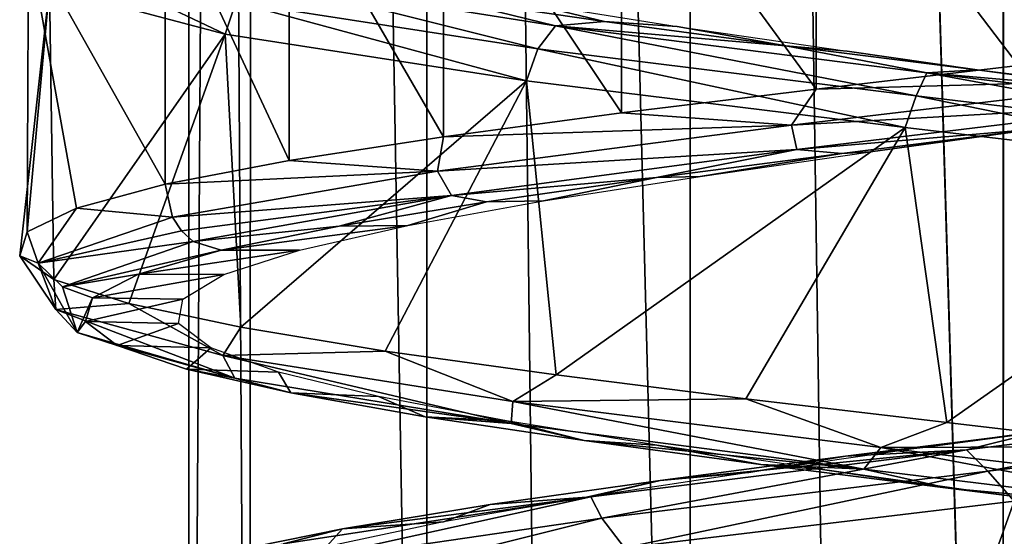
# Model space of a CAD drawing. Units: millimetres. Extents: x -42 to 84, y -149 to 32.
# Drawn here: x -8 to -1, y -136 to -132 of the extents above; entities that cross this region are included whole.
import ezdxf

# ---------------------------------------------------------------- set-up
doc = ezdxf.new("R2010")
doc.units = ezdxf.units.MM
doc.header["$LTSCALE"] = 65.185185
for name, color, linetype in [('335', 7, 'CONTINUOUS'), ('336', 7, 'CONTINUOUS'), ('349', 7, 'CONTINUOUS'), ('350', 7, 'CONTINUOUS'), ('351', 7, 'CONTINUOUS'), ('354', 7, 'CONTINUOUS'), ('355', 7, 'CONTINUOUS'), ('356', 7, 'CONTINUOUS'), ('357', 7, 'CONTINUOUS'), ('358', 7, 'CONTINUOUS')]:
    doc.layers.add(name, color=color, linetype=linetype)

msp = doc.modelspace()

# ---------------------------------------------------------------- linework, layer by layer
at = {"layer": '335', "linetype": 'Continuous'}
for points in [[(-6.7, -70.4999), (-6.2281, -70.4999, -2.3726), (-6.7, -146.5755), (-6.7, -70.4999)], [(-6.7, -146.5755), (-6.2281, -70.4999, -2.3726), (-6.2356, -146.6634, -2.3543), (-6.7, -146.5755)], [(-6.2356, -146.6634, -2.3543), (-6.2281, -70.4999, -2.3726), (-4.8971, -146.9636, -4.371), (-6.2356, -146.6634, -2.3543)], [(-6.2281, -70.4999, -2.3726), (-4.8841, -70.4999, -4.3841), (-4.8971, -146.9636, -4.371), (-6.2281, -70.4999, -2.3726)], [(-4.8971, -146.9636, -4.371), (-4.8841, -70.4999, -4.3841), (-2.9013, -147.4929, -5.7161), (-4.8971, -146.9636, -4.371)], [(-4.8841, -70.4999, -4.3841), (-2.8726, -70.4999, -5.7281), (-2.9013, -147.4929, -5.7161), (-4.8841, -70.4999, -4.3841)], [(-2.9013, -147.4929, -5.7161), (-2.8726, -70.4999, -5.7281), (-0.5257, -148.1423, -6.1999), (-2.9013, -147.4929, -5.7161)], [(-2.8726, -70.4999, -5.7281), (-0.5, -70.4999, -6.2), (-0.5257, -148.1423, -6.1999), (-2.8726, -70.4999, -5.7281)], [(-0.5257, -148.1423, -6.1999), (-0.5, -70.4999, -6.2), (0.6981, -148.4414, -6.0831), (-0.5257, -148.1423, -6.1999)]]:
    msp.add_3dface(points, dxfattribs=at)
at = {"layer": '336', "linetype": 'Continuous'}
for points in [[(-6.7, -70.4999), (-6.7, -146.5755), (-6.2353, -146.6634, 2.355), (-6.7, -70.4999)], [(-6.2281, -70.4999, 2.3726), (-6.7, -70.4999), (-6.2353, -146.6634, 2.355), (-6.2281, -70.4999, 2.3726)], [(-4.8969, -146.9636, 4.3712), (-6.2281, -70.4999, 2.3726), (-6.2353, -146.6634, 2.355), (-4.8969, -146.9636, 4.3712)], [(-4.8841, -70.4999, 4.3841), (-6.2281, -70.4999, 2.3726), (-4.8969, -146.9636, 4.3712), (-4.8841, -70.4999, 4.3841)], [(-3.9675, -147.2022, 5.1397), (-4.8841, -70.4999, 4.3841), (-4.8969, -146.9636, 4.3712), (-3.9675, -147.2022, 5.1397)], [(-2.8726, -70.4999, 5.7281), (-4.8841, -70.4999, 4.3841), (-2.9008, -147.4931, 5.7163), (-2.8726, -70.4999, 5.7281)], [(-2.9008, -147.4931, 5.7163), (-4.8841, -70.4999, 4.3841), (-3.9675, -147.2022, 5.1397), (-2.9008, -147.4931, 5.7163)], [(-1.7368, -147.8165, 6.0754), (-2.8726, -70.4999, 5.7281), (-2.9008, -147.4931, 5.7163), (-1.7368, -147.8165, 6.0754)], [(-0.5, -70.4999, 6.2), (-2.8726, -70.4999, 5.7281), (-0.5248, -148.1426, 6.2), (-0.5, -70.4999, 6.2)], [(-0.5248, -148.1426, 6.2), (-2.8726, -70.4999, 5.7281), (-1.7368, -147.8165, 6.0754), (-0.5248, -148.1426, 6.2)], [(0.6992, -148.4417, 6.0829), (-0.5, -70.4999, 6.2), (-0.5248, -148.1426, 6.2), (0.6992, -148.4417, 6.0829)]]:
    msp.add_3dface(points, dxfattribs=at)
at = {"layer": '349', "linetype": 'Continuous'}
for points in [[(-1.7454, -133.4489, 6.8883), (-1.5279, -133.4358, 6.2156), (-0.2845, -133.2654, 6.9967), (-1.7454, -133.4489, 6.8883)], [(-1.5279, -133.4358, 6.2156), (-0.1882, -133.249, 6.2923), (-0.2845, -133.2654, 6.9967), (-1.5279, -133.4358, 6.2156)], [(-2.821, -133.6226, 5.8569), (-1.5279, -133.4358, 6.2156), (-1.7454, -133.4489, 6.8883), (-2.821, -133.6226, 5.8569)], [(-3.1518, -133.6325, 6.4783), (-2.821, -133.6226, 5.8569), (-1.7454, -133.4489, 6.8883), (-3.1518, -133.6325, 6.4783)], [(-4.442, -133.816, 5.7845), (-4.0087, -133.8094, 5.2325), (-3.1518, -133.6325, 6.4783), (-4.442, -133.816, 5.7845)], [(-4.0087, -133.8094, 5.2325), (-2.821, -133.6226, 5.8569), (-3.1518, -133.6325, 6.4783), (-4.0087, -133.8094, 5.2325)], [(-5.0373, -133.9962, 4.3707), (-4.0087, -133.8094, 5.2325), (-4.442, -133.816, 5.7845), (-5.0373, -133.9962, 4.3707)], [(-5.5596, -133.9995, 4.8374), (-5.0373, -133.9962, 4.3707), (-4.442, -133.816, 5.7845), (-5.5596, -133.9995, 4.8374)], [(-5.86, -134.183, 3.3106), (-5.0373, -133.9962, 4.3707), (-6.4556, -134.183, 3.6784), (-5.86, -134.183, 3.3106)], [(-6.4556, -134.183, 3.6784), (-5.0373, -133.9962, 4.3707), (-5.5596, -133.9995, 4.8374), (-6.4556, -134.183, 3.6784)]]:
    msp.add_3dface(points, dxfattribs=at)
at = {"layer": '350', "linetype": 'Continuous'}
for points in [[(-1.941, -132.9616, 7.3603), (0.8127, -132.8867, 7.3158), (-0.4046, -132.7812, 7.4994), (-1.941, -132.9616, 7.3603)], [(-2.1278, -133.2354, 7.2522), (0.7805, -133.0695, 7.136), (0.8127, -132.8867, 7.3158), (-2.1278, -133.2354, 7.2522)], [(-2.1278, -133.2354, 7.2522), (0.8127, -132.8867, 7.3158), (-1.941, -132.9616, 7.3603), (-2.1278, -133.2354, 7.2522)], [(-3.4163, -133.1419, 6.9098), (-2.1278, -133.2354, 7.2522), (-1.941, -132.9616, 7.3603), (-3.4163, -133.1419, 6.9098)], [(-2.0878, -133.4182, 7.074), (0.7805, -133.0695, 7.136), (-2.1278, -133.2354, 7.2522), (-2.0878, -133.4182, 7.074)], [(-2.0878, -133.4182, 7.074), (-0.2845, -133.2654, 6.9967), (0.7805, -133.0695, 7.136), (-2.0878, -133.4182, 7.074)], [(-4.7683, -133.3223, 6.167), (-2.1278, -133.2354, 7.2522), (-3.4163, -133.1419, 6.9098), (-4.7683, -133.3223, 6.167)], [(-4.8135, -133.5841, 6.0529), (-2.0878, -133.4182, 7.074), (-2.1278, -133.2354, 7.2522), (-4.8135, -133.5841, 6.0529)], [(-4.8135, -133.5841, 6.0529), (-2.1278, -133.2354, 7.2522), (-4.7683, -133.3223, 6.167), (-4.8135, -133.5841, 6.0529)], [(-1.7454, -133.4489, 6.8883), (-0.2845, -133.2654, 6.9967), (-2.0878, -133.4182, 7.074), (-1.7454, -133.4489, 6.8883)], [(-5.9397, -133.5027, 5.1633), (-4.8135, -133.5841, 6.0529), (-4.7683, -133.3223, 6.167), (-5.9397, -133.5027, 5.1633)], [(-4.7075, -133.7669, 5.9042), (-2.0878, -133.4182, 7.074), (-4.8135, -133.5841, 6.0529), (-4.7075, -133.7669, 5.9042)], [(-4.7075, -133.7669, 5.9042), (-3.1518, -133.6325, 6.4783), (-2.0878, -133.4182, 7.074), (-4.7075, -133.7669, 5.9042)], [(-3.1518, -133.6325, 6.4783), (-1.7454, -133.4489, 6.8883), (-2.0878, -133.4182, 7.074), (-3.1518, -133.6325, 6.4783)], [(-6.881, -133.683, 3.9412), (-4.8135, -133.5841, 6.0529), (-5.9397, -133.5027, 5.1633), (-6.881, -133.683, 3.9412)], [(-6.8238, -133.9326, 3.9058), (-4.8135, -133.5841, 6.0529), (-6.881, -133.683, 3.9412), (-6.8238, -133.9326, 3.9058)], [(-6.8238, -133.9326, 3.9058), (-4.7075, -133.7669, 5.9042), (-4.8135, -133.5841, 6.0529), (-6.8238, -133.9326, 3.9058)], [(-4.442, -133.816, 5.7845), (-3.1518, -133.6325, 6.4783), (-4.7075, -133.7669, 5.9042), (-4.442, -133.816, 5.7845)], [(-6.7564, -134.0366, 3.8642), (-4.7075, -133.7669, 5.9042), (-6.8238, -133.9326, 3.9058), (-6.7564, -134.0366, 3.8642)], [(-6.6681, -134.1157, 3.8097), (-4.7075, -133.7669, 5.9042), (-6.7564, -134.0366, 3.8642), (-6.6681, -134.1157, 3.8097)], [(-6.6681, -134.1157, 3.8097), (-5.5596, -133.9995, 4.8374), (-4.7075, -133.7669, 5.9042), (-6.6681, -134.1157, 3.8097)], [(-5.5596, -133.9995, 4.8374), (-4.442, -133.816, 5.7845), (-4.7075, -133.7669, 5.9042), (-5.5596, -133.9995, 4.8374)], [(-6.4556, -134.183, 3.6784), (-5.5596, -133.9995, 4.8374), (-6.6681, -134.1157, 3.8097), (-6.4556, -134.183, 3.6784)]]:
    msp.add_3dface(points, dxfattribs=at)
at = {"layer": '351', "linetype": 'Continuous'}
for points in [[(-1.941, -130.7616, 7.3603), (-0.4046, -132.7812, 7.4994), (-0.4046, -130.5812, 7.4994), (-1.941, -130.7616, 7.3603)], [(-3.4163, -130.9419, 6.9098), (-1.941, -132.9616, 7.3603), (-1.941, -130.7616, 7.3603), (-3.4163, -130.9419, 6.9098)], [(-1.941, -132.9616, 7.3603), (-0.4046, -132.7812, 7.4994), (-1.941, -130.7616, 7.3603), (-1.941, -132.9616, 7.3603)], [(-4.7683, -131.1223, 6.167), (-3.4163, -133.1419, 6.9098), (-3.4163, -130.9419, 6.9098), (-4.7683, -131.1223, 6.167)], [(-3.4163, -133.1419, 6.9098), (-1.941, -132.9616, 7.3603), (-3.4163, -130.9419, 6.9098), (-3.4163, -133.1419, 6.9098)], [(-5.9397, -131.3027, 5.1633), (-4.7683, -133.3223, 6.167), (-4.7683, -131.1223, 6.167), (-5.9397, -131.3027, 5.1633)], [(-4.7683, -133.3223, 6.167), (-3.4163, -133.1419, 6.9098), (-4.7683, -131.1223, 6.167), (-4.7683, -133.3223, 6.167)], [(-6.881, -131.483, 3.9412), (-5.9397, -133.5027, 5.1633), (-5.9397, -131.3027, 5.1633), (-6.881, -131.483, 3.9412)], [(-5.9397, -133.5027, 5.1633), (-4.7683, -133.3223, 6.167), (-5.9397, -131.3027, 5.1633), (-5.9397, -133.5027, 5.1633)], [(-6.881, -133.683, 3.9412), (-5.9397, -133.5027, 5.1633), (-6.881, -131.483, 3.9412), (-6.881, -133.683, 3.9412)]]:
    msp.add_3dface(points, dxfattribs=at)
at = {"layer": '354', "linetype": 'Continuous'}
for points in [[(-5.86, -134.183, 3.3106), (-6.4556, -134.183, 3.6784), (-7.0824, -134.3635, 2.3816), (-5.86, -134.183, 3.3106)], [(-5.86, -134.183, 3.3106), (-7.0824, -134.3635, 2.3816), (-6.4351, -134.3679, 2.1131), (-5.86, -134.183, 3.3106)], [(-7.0824, -134.3635, 2.3816), (-7.4305, -134.5439, 0.9839), (-6.4351, -134.3679, 2.1131), (-7.0824, -134.3635, 2.3816)], [(-6.4351, -134.3679, 2.1131), (-7.4305, -134.5439, 0.9839), (-6.7462, -134.5529, 0.8216), (-6.4351, -134.3679, 2.1131)], [(-7.4305, -134.5439, 0.9839), (-7.4852, -134.7243, -0.4555), (-6.7462, -134.5529, 0.8216), (-7.4305, -134.5439, 0.9839)], [(-6.7462, -134.5529, 0.8216), (-7.4852, -134.7243, -0.4555), (-6.7796, -134.7378, -0.5064), (-6.7462, -134.5529, 0.8216)], [(-7.4852, -134.7243, -0.4555), (-7.2441, -134.9048, -1.8755), (-6.7796, -134.7378, -0.5064), (-7.4852, -134.7243, -0.4555)], [(-6.7796, -134.7378, -0.5064), (-7.2441, -134.9048, -1.8755), (-6.5338, -134.9227, -1.8119), (-6.7796, -134.7378, -0.5064)], [(-7.2441, -134.9048, -1.8755), (-6.7174, -135.0852, -3.2162), (-6.5338, -134.9227, -1.8119), (-7.2441, -134.9048, -1.8755)], [(-6.5338, -134.9227, -1.8119), (-6.7174, -135.0852, -3.2162), (-6.0198, -135.1076, -3.0368), (-6.5338, -134.9227, -1.8119)], [(-6.7174, -135.0852, -3.2162), (-5.9275, -135.2657, -4.4206), (-6.0198, -135.1076, -3.0368), (-6.7174, -135.0852, -3.2162)], [(-6.0198, -135.1076, -3.0368), (-5.9275, -135.2657, -4.4206), (-5.2603, -135.2925, -4.1267), (-6.0198, -135.1076, -3.0368)], [(-5.9275, -135.2657, -4.4206), (-4.9078, -135.4461, -5.4379), (-5.2603, -135.2925, -4.1267), (-5.9275, -135.2657, -4.4206)], [(-5.2603, -135.2925, -4.1267), (-4.9078, -135.4461, -5.4379), (-4.2892, -135.4775, -5.0331), (-5.2603, -135.2925, -4.1267)], [(-4.9078, -135.4461, -5.4379), (-3.7015, -135.6265, -6.225), (-4.2892, -135.4775, -5.0331), (-4.9078, -135.4461, -5.4379)], [(-4.2892, -135.4775, -5.0331), (-3.7015, -135.6265, -6.225), (-3.1496, -135.6624, -5.7157), (-4.2892, -135.4775, -5.0331)], [(-3.7015, -135.6265, -6.225), (-2.3596, -135.807, -6.7485), (-3.1496, -135.6624, -5.7157), (-3.7015, -135.6265, -6.225)], [(-3.1496, -135.6624, -5.7157), (-2.3596, -135.807, -6.7485), (-1.8922, -135.8473, -6.1442), (-3.1496, -135.6624, -5.7157)], [(-2.3596, -135.807, -6.7485), (-0.939, -135.9874, -6.9862), (-1.8922, -135.8473, -6.1442), (-2.3596, -135.807, -6.7485)], [(-1.8922, -135.8473, -6.1442), (-0.939, -135.9874, -6.9862), (-0.5729, -136.0322, -6.2996), (-1.8922, -135.8473, -6.1442)], [(-0.939, -135.9874, -6.9862), (0.5002, -136.1679, -6.9282), (-0.5729, -136.0322, -6.2996), (-0.939, -135.9874, -6.9862)], [(-0.5729, -136.0322, -6.2996), (0.5002, -136.1679, -6.9282), (0.7496, -136.2171, -6.1748), (-0.5729, -136.0322, -6.2996)]]:
    msp.add_3dface(points, dxfattribs=at)
at = {"layer": '355', "linetype": 'Continuous'}
for points in [[(-6.8238, -133.9326, 3.9058), (-6.881, -133.683, 3.9412), (-7.5534, -133.8637, 2.5495), (-6.8238, -133.9326, 3.9058)], [(-7.5534, -133.8637, 2.5495), (-7.9262, -134.0444, 1.0497), (-7.8446, -134.2822, 1.1409), (-7.5534, -133.8637, 2.5495)], [(-6.8238, -133.9326, 3.9058), (-7.5534, -133.8637, 2.5495), (-7.8446, -134.2822, 1.1409), (-6.8238, -133.9326, 3.9058)], [(-6.7564, -134.0366, 3.8642), (-6.8238, -133.9326, 3.9058), (-7.8446, -134.2822, 1.1409), (-6.7564, -134.0366, 3.8642)], [(-7.9262, -134.0444, 1.0497), (-7.9837, -134.2251, -0.4948), (-7.8446, -134.2822, 1.1409), (-7.9262, -134.0444, 1.0497)], [(-6.6681, -134.1157, 3.8097), (-6.7564, -134.0366, 3.8642), (-7.8446, -134.2822, 1.1409), (-6.6681, -134.1157, 3.8097)], [(-6.6681, -134.1157, 3.8097), (-7.8446, -134.2822, 1.1409), (-7.6593, -134.4613, 1.1433), (-6.6681, -134.1157, 3.8097)], [(-6.4556, -134.183, 3.6784), (-6.6681, -134.1157, 3.8097), (-7.6593, -134.4613, 1.1433), (-6.4556, -134.183, 3.6784)], [(-7.0824, -134.3635, 2.3816), (-6.4556, -134.183, 3.6784), (-7.6593, -134.4613, 1.1433), (-7.0824, -134.3635, 2.3816)], [(-7.9837, -134.2251, -0.4948), (-7.7234, -134.4058, -2.0182), (-7.7106, -134.6316, -1.8033), (-7.9837, -134.2251, -0.4948)], [(-7.8446, -134.2822, 1.1409), (-7.9837, -134.2251, -0.4948), (-7.7106, -134.6316, -1.8033), (-7.8446, -134.2822, 1.1409)], [(-7.8446, -134.2822, 1.1409), (-7.7106, -134.6316, -1.8033), (-7.548, -134.807, -1.6992), (-7.8446, -134.2822, 1.1409)], [(-7.6593, -134.4613, 1.1433), (-7.8446, -134.2822, 1.1409), (-7.548, -134.807, -1.6992), (-7.6593, -134.4613, 1.1433)], [(-7.7234, -134.4058, -2.0182), (-7.1563, -134.5865, -3.456), (-7.7106, -134.6316, -1.8033), (-7.7234, -134.4058, -2.0182)], [(-7.4305, -134.5439, 0.9839), (-7.0824, -134.3635, 2.3816), (-7.6593, -134.4613, 1.1433), (-7.4305, -134.5439, 0.9839)], [(-7.4305, -134.5439, 0.9839), (-7.6593, -134.4613, 1.1433), (-7.548, -134.807, -1.6992), (-7.4305, -134.5439, 0.9839)], [(-7.4852, -134.7243, -0.4555), (-7.4305, -134.5439, 0.9839), (-7.548, -134.807, -1.6992), (-7.4852, -134.7243, -0.4555)], [(-7.7106, -134.6316, -1.8033), (-7.1563, -134.5865, -3.456), (-6.4429, -134.981, -4.464), (-7.7106, -134.6316, -1.8033)], [(-7.7106, -134.6316, -1.8033), (-6.4429, -134.981, -4.464), (-6.3518, -135.1527, -4.28), (-7.7106, -134.6316, -1.8033)], [(-7.548, -134.807, -1.6992), (-7.7106, -134.6316, -1.8033), (-6.3518, -135.1527, -4.28), (-7.548, -134.807, -1.6992)], [(-7.1563, -134.5865, -3.456), (-6.3066, -134.7673, -4.7469), (-6.4429, -134.981, -4.464), (-7.1563, -134.5865, -3.456)], [(-7.2441, -134.9048, -1.8755), (-7.4852, -134.7243, -0.4555), (-7.548, -134.807, -1.6992), (-7.2441, -134.9048, -1.8755)], [(-6.3066, -134.7673, -4.7469), (-5.2103, -134.948, -5.8363), (-6.4429, -134.981, -4.464), (-6.3066, -134.7673, -4.7469)], [(-7.2441, -134.9048, -1.8755), (-7.548, -134.807, -1.6992), (-6.3518, -135.1527, -4.28), (-7.2441, -134.9048, -1.8755)], [(-6.7174, -135.0852, -3.2162), (-7.2441, -134.9048, -1.8755), (-6.3518, -135.1527, -4.28), (-6.7174, -135.0852, -3.2162)], [(-6.4429, -134.981, -4.464), (-5.2103, -134.948, -5.8363), (-4.2407, -135.3304, -6.4228), (-6.4429, -134.981, -4.464)], [(-6.4429, -134.981, -4.464), (-4.2407, -135.3304, -6.4228), (-4.2546, -135.4984, -6.202), (-6.4429, -134.981, -4.464)], [(-6.3518, -135.1527, -4.28), (-6.4429, -134.981, -4.464), (-4.2546, -135.4984, -6.202), (-6.3518, -135.1527, -4.28)], [(-5.2103, -134.948, -5.8363), (-3.914, -135.1287, -6.6779), (-4.2407, -135.3304, -6.4228), (-5.2103, -134.948, -5.8363)], [(-5.9275, -135.2657, -4.4206), (-6.7174, -135.0852, -3.2162), (-6.3518, -135.1527, -4.28), (-5.9275, -135.2657, -4.4206)], [(-5.9275, -135.2657, -4.4206), (-6.3518, -135.1527, -4.28), (-4.2546, -135.4984, -6.202), (-5.9275, -135.2657, -4.4206)], [(-3.914, -135.1287, -6.6779), (-2.4727, -135.3094, -7.2359), (-4.2407, -135.3304, -6.4228), (-3.914, -135.1287, -6.6779)], [(-4.9078, -135.4461, -5.4379), (-5.9275, -135.2657, -4.4206), (-4.2546, -135.4984, -6.202), (-4.9078, -135.4461, -5.4379)], [(-4.2546, -135.4984, -6.202), (-4.2407, -135.3304, -6.4228), (-1.5794, -135.8441, -7.1692), (-4.2546, -135.4984, -6.202)], [(-4.2407, -135.3304, -6.4228), (-2.4727, -135.3094, -7.2359), (-1.4503, -135.6799, -7.3717), (-4.2407, -135.3304, -6.4228)], [(-4.2407, -135.3304, -6.4228), (-1.4503, -135.6799, -7.3717), (-1.5794, -135.8441, -7.1692), (-4.2407, -135.3304, -6.4228)], [(-2.4727, -135.3094, -7.2359), (-0.9477, -135.4901, -7.4866), (-1.4503, -135.6799, -7.3717), (-2.4727, -135.3094, -7.2359)], [(-3.7015, -135.6265, -6.225), (-4.9078, -135.4461, -5.4379), (-4.2546, -135.4984, -6.202), (-3.7015, -135.6265, -6.225)], [(-3.7015, -135.6265, -6.225), (-4.2546, -135.4984, -6.202), (-1.5794, -135.8441, -7.1692), (-3.7015, -135.6265, -6.225)], [(-0.9477, -135.4901, -7.4866), (0.5964, -135.6708, -7.4194), (-1.4503, -135.6799, -7.3717), (-0.9477, -135.4901, -7.4866)], [(-2.3596, -135.807, -6.7485), (-3.7015, -135.6265, -6.225), (-1.5794, -135.8441, -7.1692), (-2.3596, -135.807, -6.7485)], [(-1.4503, -135.6799, -7.3717), (0.5964, -135.6708, -7.4194), (1.4894, -136.0293, -7.1615), (-1.4503, -135.6799, -7.3717)], [(-1.5794, -135.8441, -7.1692), (-1.4503, -135.6799, -7.3717), (1.2619, -136.1898, -7.0326), (-1.5794, -135.8441, -7.1692)], [(-1.4503, -135.6799, -7.3717), (1.4894, -136.0293, -7.1615), (1.2619, -136.1898, -7.0326), (-1.4503, -135.6799, -7.3717)], [(-0.939, -135.9874, -6.9862), (-2.3596, -135.807, -6.7485), (-1.5794, -135.8441, -7.1692), (-0.939, -135.9874, -6.9862)], [(-0.939, -135.9874, -6.9862), (-1.5794, -135.8441, -7.1692), (1.2619, -136.1898, -7.0326), (-0.939, -135.9874, -6.9862)], [(0.5002, -136.1679, -6.9282), (-0.939, -135.9874, -6.9862), (1.2619, -136.1898, -7.0326), (0.5002, -136.1679, -6.9282)]]:
    msp.add_3dface(points, dxfattribs=at)
at = {"layer": '356', "linetype": 'Continuous'}
for points in [[(-6.881, -133.683, 3.9412), (-6.881, -131.483, 3.9412), (-7.917, -131.837, 1.1124), (-6.881, -133.683, 3.9412)], [(-7.9262, -134.0444, 1.0497), (-7.5534, -133.8637, 2.5495), (-7.917, -131.837, 1.1124), (-7.9262, -134.0444, 1.0497)], [(-7.7565, -132.191, -1.8957), (-7.9262, -134.0444, 1.0497), (-7.917, -131.837, 1.1124), (-7.7565, -132.191, -1.8957)], [(-7.5534, -133.8637, 2.5495), (-6.881, -133.683, 3.9412), (-7.917, -131.837, 1.1124), (-7.5534, -133.8637, 2.5495)], [(-7.7234, -134.4058, -2.0182), (-7.9837, -134.2251, -0.4948), (-7.7565, -132.191, -1.8957), (-7.7234, -134.4058, -2.0182)], [(-7.9837, -134.2251, -0.4948), (-7.9262, -134.0444, 1.0497), (-7.7565, -132.191, -1.8957), (-7.9837, -134.2251, -0.4948)], [(-6.4252, -132.545, -4.5981), (-7.7234, -134.4058, -2.0182), (-7.7565, -132.191, -1.8957), (-6.4252, -132.545, -4.5981)], [(-7.1563, -134.5865, -3.456), (-7.7234, -134.4058, -2.0182), (-6.4252, -132.545, -4.5981), (-7.1563, -134.5865, -3.456)], [(-6.3066, -134.7673, -4.7469), (-7.1563, -134.5865, -3.456), (-6.4252, -132.545, -4.5981), (-6.3066, -134.7673, -4.7469)], [(-4.138, -132.899, -6.5586), (-6.3066, -134.7673, -4.7469), (-6.4252, -132.545, -4.5981), (-4.138, -132.899, -6.5586)], [(-5.2103, -134.948, -5.8363), (-6.3066, -134.7673, -4.7469), (-4.138, -132.899, -6.5586), (-5.2103, -134.948, -5.8363)], [(-3.914, -135.1287, -6.6779), (-5.2103, -134.948, -5.8363), (-4.138, -132.899, -6.5586), (-3.914, -135.1287, -6.6779)], [(-1.2638, -133.253, -7.461), (-3.914, -135.1287, -6.6779), (-4.138, -132.899, -6.5586), (-1.2638, -133.253, -7.461)], [(-2.4727, -135.3094, -7.2359), (-3.914, -135.1287, -6.6779), (-1.2638, -133.253, -7.461), (-2.4727, -135.3094, -7.2359)], [(-0.9477, -135.4901, -7.4866), (-2.4727, -135.3094, -7.2359), (-1.2638, -133.253, -7.461), (-0.9477, -135.4901, -7.4866)], [(1.7335, -133.607, -7.1597), (-0.9477, -135.4901, -7.4866), (-1.2638, -133.253, -7.461), (1.7335, -133.607, -7.1597)], [(0.5964, -135.6708, -7.4194), (-0.9477, -135.4901, -7.4866), (1.7335, -133.607, -7.1597), (0.5964, -135.6708, -7.4194)], [(-3.3937, -136.4391, 6.9193), (-1.261, -138.3813, 7.4613), (-0.4376, -136.0851, 7.4997), (-3.3937, -136.4391, 6.9193)], [(-1.261, -138.3813, 7.4613), (0.2845, -138.2006, 7.4589), (-0.4376, -136.0851, 7.4997), (-1.261, -138.3813, 7.4613)]]:
    msp.add_3dface(points, dxfattribs=at)
at = {"layer": '357', "linetype": 'Continuous'}
for points in [[(-6.4252, -132.545, -4.5981), (-7.7565, -132.191, -1.8957), (-7.6833, -131.9447, -1.9085), (-6.4252, -132.545, -4.5981)], [(-6.4252, -132.545, -4.5981), (-7.6833, -131.9447, -1.9085), (-6.3434, -132.3005, -4.5931), (-6.4252, -132.545, -4.5981)], [(-6.3434, -132.3005, -4.5931), (-6.1761, -132.1224, -4.5101), (-4.0512, -132.6563, -6.5293), (-6.3434, -132.3005, -4.5931)], [(-6.1761, -132.1224, -4.5101), (-4.7881, -132.2652, -5.5328), (-3.9192, -132.4798, -6.3928), (-6.1761, -132.1224, -4.5101)], [(-6.1761, -132.1224, -4.5101), (-3.9192, -132.4798, -6.3928), (-4.0512, -132.6563, -6.5293), (-6.1761, -132.1224, -4.5101)], [(-4.138, -132.899, -6.5586), (-6.4252, -132.545, -4.5981), (-6.3434, -132.3005, -4.5931), (-4.138, -132.899, -6.5586)], [(-4.138, -132.899, -6.5586), (-6.3434, -132.3005, -4.5931), (-4.0512, -132.6563, -6.5293), (-4.138, -132.899, -6.5586)], [(-4.7881, -132.2652, -5.5328), (-3.5452, -132.4484, -6.3029), (-3.9192, -132.4798, -6.3928), (-4.7881, -132.2652, -5.5328)], [(-3.5452, -132.4484, -6.3029), (-2.1695, -132.6315, -6.798), (-3.9192, -132.4798, -6.3928), (-3.5452, -132.4484, -6.3029)], [(-4.0512, -132.6563, -6.5293), (-3.9192, -132.4798, -6.3928), (-1.1803, -133.0121, -7.4013), (-4.0512, -132.6563, -6.5293)], [(-3.9192, -132.4798, -6.3928), (-2.1695, -132.6315, -6.798), (-1.1003, -132.8371, -7.2248), (-3.9192, -132.4798, -6.3928)], [(-3.9192, -132.4798, -6.3928), (-1.1003, -132.8371, -7.2248), (-1.1803, -133.0121, -7.4013), (-3.9192, -132.4798, -6.3928)], [(-1.2638, -133.253, -7.461), (-4.138, -132.899, -6.5586), (-4.0512, -132.6563, -6.5293), (-1.2638, -133.253, -7.461)], [(-1.2638, -133.253, -7.461), (-4.0512, -132.6563, -6.5293), (-1.1803, -133.0121, -7.4013), (-1.2638, -133.253, -7.461)], [(-2.1695, -132.6315, -6.798), (-0.721, -132.8147, -6.9965), (-1.1003, -132.8371, -7.2248), (-2.1695, -132.6315, -6.798)], [(-1.1803, -133.0121, -7.4013), (-1.1003, -132.8371, -7.2248), (1.8015, -133.368, -7.0672), (-1.1803, -133.0121, -7.4013)], [(-0.721, -132.8147, -6.9965), (0.7372, -132.9979, -6.8898), (-1.1003, -132.8371, -7.2248), (-0.721, -132.8147, -6.9965)], [(-1.1003, -132.8371, -7.2248), (0.7372, -132.9979, -6.8898), (1.8173, -133.1945, -6.8694), (-1.1003, -132.8371, -7.2248)], [(-1.1003, -132.8371, -7.2248), (1.8173, -133.1945, -6.8694), (1.8015, -133.368, -7.0672), (-1.1003, -132.8371, -7.2248)], [(1.7335, -133.607, -7.1597), (-1.2638, -133.253, -7.461), (-1.1803, -133.0121, -7.4013), (1.7335, -133.607, -7.1597)], [(1.7335, -133.607, -7.1597), (-1.1803, -133.0121, -7.4013), (1.8015, -133.368, -7.0672), (1.7335, -133.607, -7.1597)], [(2.1001, -135.3386, 6.7674), (-0.2593, -135.5622, 6.9959), (-0.8001, -135.6959, 7.2435), (2.1001, -135.3386, 6.7674)], [(2.1001, -135.3386, 6.7674), (-0.8001, -135.6959, 7.2435), (-0.6384, -135.8587, 7.4312), (2.1001, -135.3386, 6.7674)], [(2.3111, -135.5029, 6.8804), (2.1001, -135.3386, 6.7674), (-0.6384, -135.8587, 7.4312), (2.3111, -135.5029, 6.8804)], [(-0.4376, -136.0851, 7.4997), (2.3111, -135.5029, 6.8804), (-0.6384, -135.8587, 7.4312), (-0.4376, -136.0851, 7.4997)], [(-0.2593, -135.5622, 6.9959), (-1.7178, -135.7454, 6.8933), (-0.8001, -135.6959, 7.2435), (-0.2593, -135.5622, 6.9959)], [(-0.8001, -135.6959, 7.2435), (-3.1231, -135.9286, 6.4899), (-3.6511, -136.0533, 6.5291), (-0.8001, -135.6959, 7.2435)], [(-0.8001, -135.6959, 7.2435), (-3.6511, -136.0533, 6.5291), (-3.5653, -136.2145, 6.771), (-0.8001, -135.6959, 7.2435)], [(-0.6384, -135.8587, 7.4312), (-0.8001, -135.6959, 7.2435), (-3.5653, -136.2145, 6.771), (-0.6384, -135.8587, 7.4312)], [(-1.7178, -135.7454, 6.8933), (-3.1231, -135.9286, 6.4899), (-0.8001, -135.6959, 7.2435), (-1.7178, -135.7454, 6.8933)], [(-3.3937, -136.4391, 6.9193), (-0.6384, -135.8587, 7.4312), (-3.5653, -136.2145, 6.771), (-3.3937, -136.4391, 6.9193)], [(-3.3937, -136.4391, 6.9193), (-0.4376, -136.0851, 7.4997), (-0.6384, -135.8587, 7.4312), (-3.3937, -136.4391, 6.9193)], [(-3.1231, -135.9286, 6.4899), (-4.4141, -136.1117, 5.8035), (-3.6511, -136.0533, 6.5291), (-3.1231, -135.9286, 6.4899)], [(-3.6511, -136.0533, 6.5291), (-5.9842, -136.4106, 4.7416), (-5.9927, -136.5703, 5.0073), (-3.6511, -136.0533, 6.5291)], [(-3.5653, -136.2145, 6.771), (-3.6511, -136.0533, 6.5291), (-5.9927, -136.5703, 5.0073), (-3.5653, -136.2145, 6.771)], [(-3.6511, -136.0533, 6.5291), (-5.5342, -136.2949, 4.8638), (-5.9842, -136.4106, 4.7416), (-3.6511, -136.0533, 6.5291)], [(-4.4141, -136.1117, 5.8035), (-5.5342, -136.2949, 4.8638), (-3.6511, -136.0533, 6.5291), (-4.4141, -136.1117, 5.8035)], [(-5.8828, -136.7931, 5.2226), (-3.5653, -136.2145, 6.771), (-5.9927, -136.5703, 5.0073), (-5.8828, -136.7931, 5.2226)], [(-5.8828, -136.7931, 5.2226), (-3.3937, -136.4391, 6.9193), (-3.5653, -136.2145, 6.771), (-5.8828, -136.7931, 5.2226)], [(-5.5342, -136.2949, 4.8638), (-6.4348, -136.4781, 3.712), (-5.9842, -136.4106, 4.7416), (-5.5342, -136.2949, 4.8638)]]:
    msp.add_3dface(points, dxfattribs=at)
at = {"layer": '358', "linetype": 'Continuous'}
for points in [[(-3.5452, -132.4484, -6.3029), (-4.7881, -132.2652, -5.5328), (-4.1687, -132.2982, -5.1216), (-3.5452, -132.4484, -6.3029)], [(-2.9936, -132.4861, -5.7855), (-3.5452, -132.4484, -6.3029), (-4.1687, -132.2982, -5.1216), (-2.9936, -132.4861, -5.7855)], [(-2.1695, -132.6315, -6.798), (-3.5452, -132.4484, -6.3029), (-2.9936, -132.4861, -5.7855), (-2.1695, -132.6315, -6.798)], [(-1.7041, -132.674, -6.1839), (-2.1695, -132.6315, -6.798), (-2.9936, -132.4861, -5.7855), (-1.7041, -132.674, -6.1839)], [(-0.721, -132.8147, -6.9965), (-2.1695, -132.6315, -6.798), (-1.7041, -132.674, -6.1839), (-0.721, -132.8147, -6.9965)], [(-0.3593, -132.8619, -6.2984), (-0.721, -132.8147, -6.9965), (-1.7041, -132.674, -6.1839), (-0.3593, -132.8619, -6.2984)], [(0.7372, -132.9979, -6.8898), (-0.721, -132.8147, -6.9965), (-0.3593, -132.8619, -6.2984), (0.7372, -132.9979, -6.8898)], [(-1.1312, -135.6802, 6.2683), (-0.2593, -135.5622, 6.9959), (0.2185, -135.4923, 6.2589), (-1.1312, -135.6802, 6.2683)], [(-1.7178, -135.7454, 6.8933), (-0.2593, -135.5622, 6.9959), (-1.1312, -135.6802, 6.2683), (-1.7178, -135.7454, 6.8933)], [(-3.1231, -135.9286, 6.4899), (-1.7178, -135.7454, 6.8933), (-2.4518, -135.8681, 5.99), (-3.1231, -135.9286, 6.4899)], [(-2.4518, -135.8681, 5.99), (-1.7178, -135.7454, 6.8933), (-1.1312, -135.6802, 6.2683), (-2.4518, -135.8681, 5.99)], [(-3.6829, -136.056, 5.4369), (-3.1231, -135.9286, 6.4899), (-2.4518, -135.8681, 5.99), (-3.6829, -136.056, 5.4369)], [(-4.4141, -136.1117, 5.8035), (-3.1231, -135.9286, 6.4899), (-3.6829, -136.056, 5.4369), (-4.4141, -136.1117, 5.8035)], [(-5.5342, -136.2949, 4.8638), (-4.4141, -136.1117, 5.8035), (-4.7679, -136.2439, 4.6342), (-5.5342, -136.2949, 4.8638)], [(-4.7679, -136.2439, 4.6342), (-4.4141, -136.1117, 5.8035), (-3.6829, -136.056, 5.4369), (-4.7679, -136.2439, 4.6342)], [(-5.657, -136.4317, 3.6188), (-5.5342, -136.2949, 4.8638), (-4.7679, -136.2439, 4.6342), (-5.657, -136.4317, 3.6188)], [(-6.4348, -136.4781, 3.712), (-5.5342, -136.2949, 4.8638), (-5.657, -136.4317, 3.6188), (-6.4348, -136.4781, 3.712)]]:
    msp.add_3dface(points, dxfattribs=at)

doc.saveas('drawing.dxf')
